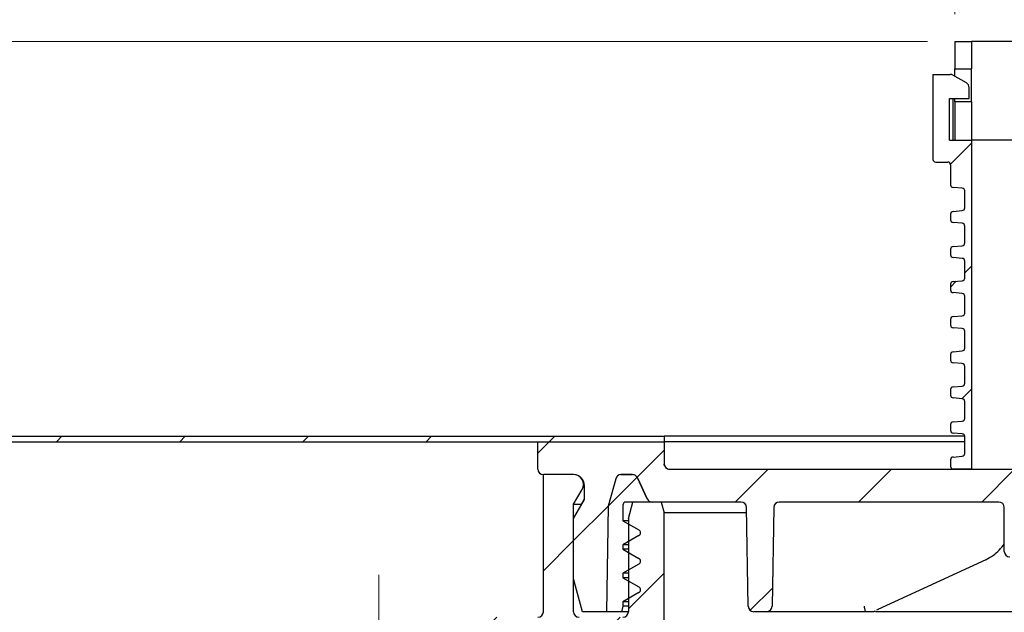
# Model space of a CAD drawing. Units: millimetres. Extents: x 486 to 1570, y 15 to 1315.
# Drawn here: x 704 to 883, y 1061 to 1169 of the extents above; entities that cross this region are included whole.
import ezdxf

# ---------------------------------------------------------------- set-up
doc = ezdxf.new("R2010")
doc.units = ezdxf.units.MM
doc.header["$LTSCALE"] = 5
doc.linetypes.add('SLD-Durchgehend', pattern=[0])
doc.linetypes.add('SLD-Punktstrich', pattern=[19.05, 15.24, -1.27, 1.27, -1.27])
doc.styles.add('SLDTEXTSTYLE1', font='TXT', dxfattribs={"width": 0.605})
doc.dimstyles.new('SLDDIMSTYLE1', dxfattribs={"dimtxt": 30, "dimasz": 30, "dimexe": 0, "dimexo": 0.0625, "dimgap": 7.5, "dimtad": 1, "dimdec": 0, "dimlfac": 0.5, "dimrnd": 1e-09, "dimzin": 12, "dimdsep": 46, "dimtxsty": 'SLDTEXTSTYLE1', "dimsah": 1, "dimcen": 0.09, "dimadec": 0, "dimazin": 3, "dimtfac": 1, "dimtdec": 0, "dimtofl": 0, "dimtmove": 0, "dimatfit": 3, "dimfxl": 1, "dimfrac": 2, "dimtolj": 1, "dimtzin": 12, "dimarcsym": 0})
doc.dimstyles.new('SLDDIMSTYLE2', dxfattribs={"dimtxt": 30, "dimasz": 30, "dimexe": 0, "dimexo": 0.0625, "dimgap": 7.5, "dimtad": 1, "dimdec": 1, "dimlfac": 0.5, "dimrnd": 1e-09, "dimzin": 12, "dimdsep": 46, "dimtxsty": 'SLDTEXTSTYLE1', "dimsah": 1, "dimcen": 0.09, "dimadec": 0, "dimazin": 3, "dimtfac": 1, "dimtdec": 1, "dimtofl": 0, "dimtmove": 0, "dimatfit": 3, "dimfxl": 1, "dimfrac": 2, "dimtolj": 1, "dimtzin": 12, "dimarcsym": 0})

# ---------------------------------------------------------------- blocks, each defined once
blk = doc.blocks.new('SW_SYMBOL_MOD_BOX')
at = {"color": 0, "linetype": 'SLD-Durchgehend', "lineweight": 18}
for p, q in [((1000, 1000), (1000, 4000)), ((1000, 4000), (4000, 4000)), ((4000, 4000), (4000, 1000)), ((1000, 1000), (4000, 1000))]:
    blk.add_line(p, q, dxfattribs=at)
blk = doc.blocks.new('_D_1')
at = {"color": 7, "linetype": 'SLD-Durchgehend', "lineweight": 18}
for p, q in [((874.26, 1170.2), (874.26, 1223.57)), ((1068.26, 1170.2), (1068.26, 1223.57)), ((1068.26, 1218.57), (874.26, 1218.57))]:
    blk.add_line(p, q, dxfattribs=at)
for points in [[(874.26, 1218.57), (904.26, 1213.95), (904.26, 1223.19)], [(1068.26, 1218.57), (1038.26, 1223.19), (1038.26, 1213.95)]]:
    blk.add_solid(points, dxfattribs=at)
at = {"color": 7, "linetype": 'SLD-Durchgehend', "lineweight": 18, "xscale": 0.0077344064, "yscale": 0.0077344064, "zscale": 0.0077344064, "rotation": 360}
blk.add_blockref('SW_SYMBOL_MOD_BOX', (928.97, 1222.91), dxfattribs=at)
at = {"color": 7, "linetype": 'SLD-Durchgehend', "lineweight": 18, "insert": (970.4, 1257.45), "char_height": 30, "attachment_point": 1, "style": 'SLDTEXTSTYLE1'}
blk.add_mtext('97', dxfattribs=at)
blk = doc.blocks.new('_D_3')
at = {"color": 7, "linetype": 'SLD-Durchgehend', "lineweight": 18}
for p, q in [((598.26, 1098.2), (598.26, 1280.2)), ((1344.26, 1098.2), (1344.26, 1280.2)), ((598.26, 1275.2), (1344.26, 1275.2))]:
    blk.add_line(p, q, dxfattribs=at)
for points in [[(598.26, 1275.2), (628.26, 1270.58), (628.26, 1279.82)], [(1344.26, 1275.2), (1314.26, 1279.82), (1314.26, 1270.58)]]:
    blk.add_solid(points, dxfattribs=at)
at = {"color": 7, "linetype": 'SLD-Durchgehend', "lineweight": 18, "char_height": 30, "attachment_point": 1, "style": 'SLDTEXTSTYLE1'}
for s, insert in [('%%c', (916.36, 1313.87)), ('373', (960.1, 1314.08))]:
    blk.add_mtext(s, dxfattribs=dict(at, insert=insert))
blk = doc.blocks.new('_D_4')
at = {"color": 7, "linetype": 'SLD-Durchgehend', "lineweight": 18}
for p, q in [((693.17, 1165.2), (693.17, 1253.69)), ((869.26, 1165.2), (688.17, 1165.2)), ((693.17, 1092.2), (693.17, 1165.2))]:
    blk.add_line(p, q, dxfattribs=at)
for points in [[(693.17, 1165.2), (688.56, 1135.2), (697.79, 1135.2)], [(693.17, 1092.2), (697.79, 1122.2), (688.56, 1122.2)]]:
    blk.add_solid(points, dxfattribs=at)
at = {"color": 7, "linetype": 'SLD-Durchgehend', "lineweight": 18, "insert": (654.5, 1113.94), "char_height": 30, "attachment_point": 1, "rotation": 90, "style": 'SLDTEXTSTYLE1'}
blk.add_mtext('11-36,5', dxfattribs=at)
blk = doc.blocks.new('_D_6')
at = {"color": 7, "linetype": 'SLD-Durchgehend', "lineweight": 18}
for p, q in [((609.95, 923.2), (609.95, 1092.2)), ((836.26, 923.2), (604.95, 923.2))]:
    blk.add_line(p, q, dxfattribs=at)
for points in [[(609.95, 1092.2), (605.34, 1062.2), (614.57, 1062.2)], [(609.95, 923.2), (614.57, 953.2), (605.34, 953.2)]]:
    blk.add_solid(points, dxfattribs=at)
at = {"color": 7, "linetype": 'SLD-Durchgehend', "lineweight": 18, "insert": (571.28, 959.79), "char_height": 30, "attachment_point": 1, "rotation": 90, "style": 'SLDTEXTSTYLE1'}
blk.add_mtext('84,5', dxfattribs=at)

msp = doc.modelspace()

# ---------------------------------------------------------------- hatches: boundary and pattern name
at = {"linetype": 'SLD-Durchgehend', "lineweight": 18}
h = msp.add_hatch(dxfattribs=at)
h.set_pattern_fill('ANSI31', scale=5, style=0)
h.paths.add_polyline_path([(877.263171, 1165.19973), (874.263171, 1165.19973), (874.263171, 1160.19973), (877.263171, 1160.19973)], flags=0)
h = msp.add_hatch(dxfattribs=at)
h.set_pattern_fill('ANSI31', scale=5, style=0)
edge = h.paths.add_edge_path(flags=0)
edge.add_arc((873.963171, 1094.285366), 0.5, 180, 265)
edge.add_line((873.919593, 1093.787269), (875.606749, 1093.639662))
edge.add_arc((875.563171, 1093.141565), 0.5, 0, 85, ccw=False)
edge.add_line((876.063171, 1093.141565), (876.063171, 1090.057896))
edge.add_arc((875.563171, 1090.057896), 0.5, 275, 360, ccw=False)
edge.add_line((875.606749, 1089.559799), (873.919593, 1089.412192))
edge.add_arc((873.963171, 1088.914094), 0.5, 95, 180)
edge.add_line((873.463171, 1088.914094), (873.463171, 1087.69973))
edge.add_arc((873.963171, 1087.69973), 0.5, 180, 270)
edge.add_line((873.963171, 1087.19973), (877.263171, 1087.19973))
edge.add_line((877.263171, 1087.19973), (877.263171, 1147.19973))
edge.add_line((877.263171, 1147.19973), (873.263171, 1147.19973))
edge.add_line((873.263171, 1147.19973), (873.263171, 1154.79973))
edge.add_line((873.263171, 1154.79973), (876.863171, 1154.79973))
edge.add_line((876.863171, 1154.79973), (876.863171, 1156.774859))
edge.add_arc((875.863171, 1156.774859), 1, 0, 60)
edge.add_line((876.363171, 1157.640885), (873.895222, 1159.065756))
edge.add_arc((873.395222, 1158.19973), 1, 60, 90)
edge.add_line((873.395222, 1159.19973), (870.263171, 1159.19973))
edge.add_line((870.263171, 1159.19973), (870.263171, 1143.69973))
edge.add_arc((870.763171, 1143.69973), 0.5, 180, 270)
edge.add_line((870.763171, 1143.19973), (872.963171, 1143.19973))
edge.add_arc((872.963171, 1142.69973), 0.5, 0, 90, ccw=False)
edge.add_line((873.463171, 1142.69973), (873.463171, 1139.085366))
edge.add_arc((873.963171, 1139.085366), 0.5, 180, 265)
edge.add_line((873.919593, 1138.587269), (875.606749, 1138.439662))
edge.add_arc((875.563171, 1137.941565), 0.5, 0, 85, ccw=False)
edge.add_line((876.063171, 1137.941565), (876.063171, 1134.857896))
edge.add_arc((875.563171, 1134.857896), 0.5, 275, 360, ccw=False)
edge.add_line((875.606749, 1134.359799), (873.919593, 1134.212192))
edge.add_arc((873.963171, 1133.714094), 0.5, 95, 180)
edge.add_line((873.463171, 1133.714094), (873.463171, 1132.685366))
edge.add_arc((873.963171, 1132.685366), 0.5, 180, 265)
edge.add_line((873.919593, 1132.187269), (875.606749, 1132.039662))
edge.add_arc((875.563171, 1131.541565), 0.5, 0, 85, ccw=False)
edge.add_line((876.063171, 1131.541565), (876.063171, 1128.457896))
edge.add_arc((875.563171, 1128.457896), 0.5, 275, 360, ccw=False)
edge.add_line((875.606749, 1127.959799), (873.919593, 1127.812192))
edge.add_arc((873.963171, 1127.314094), 0.5, 95, 180)
edge.add_line((873.463171, 1127.314094), (873.463171, 1126.285366))
edge.add_arc((873.963171, 1126.285366), 0.5, 180, 265)
edge.add_line((873.919593, 1125.787269), (875.606749, 1125.639662))
edge.add_arc((875.563171, 1125.141565), 0.5, 0, 85, ccw=False)
edge.add_line((876.063171, 1125.141565), (876.063171, 1122.057896))
edge.add_arc((875.563171, 1122.057896), 0.5, 275, 360, ccw=False)
edge.add_line((875.606749, 1121.559799), (873.919593, 1121.412192))
edge.add_arc((873.963171, 1120.914094), 0.5, 95, 180)
edge.add_line((873.463171, 1120.914094), (873.463171, 1119.885366))
edge.add_arc((873.963171, 1119.885366), 0.5, 180, 265)
edge.add_line((873.919593, 1119.387269), (875.606749, 1119.239662))
edge.add_arc((875.563171, 1118.741565), 0.5, 0, 85, ccw=False)
edge.add_line((876.063171, 1118.741565), (876.063171, 1115.657896))
edge.add_arc((875.563171, 1115.657896), 0.5, 275, 360, ccw=False)
edge.add_line((875.606749, 1115.159799), (873.919593, 1115.012192))
edge.add_arc((873.963171, 1114.514094), 0.5, 95, 180)
edge.add_line((873.463171, 1114.514094), (873.463171, 1113.485366))
edge.add_arc((873.963171, 1113.485366), 0.5, 180, 265)
edge.add_line((873.919593, 1112.987269), (875.606749, 1112.839662))
edge.add_arc((875.563171, 1112.341565), 0.5, 0, 85, ccw=False)
edge.add_line((876.063171, 1112.341565), (876.063171, 1109.257896))
edge.add_arc((875.563171, 1109.257896), 0.5, 275, 360, ccw=False)
edge.add_line((875.606749, 1108.759799), (873.919593, 1108.612192))
edge.add_arc((873.963171, 1108.114094), 0.5, 95, 180)
edge.add_line((873.463171, 1108.114094), (873.463171, 1107.085366))
edge.add_arc((873.963171, 1107.085366), 0.5, 180, 265)
edge.add_line((873.919593, 1106.587269), (875.606749, 1106.439662))
edge.add_arc((875.563171, 1105.941565), 0.5, 0, 85, ccw=False)
edge.add_line((876.063171, 1105.941565), (876.063171, 1102.857896))
edge.add_arc((875.563171, 1102.857896), 0.5, 275, 360, ccw=False)
edge.add_line((875.606749, 1102.359799), (873.919593, 1102.212192))
edge.add_arc((873.963171, 1101.714094), 0.5, 95, 180)
edge.add_line((873.463171, 1101.714094), (873.463171, 1100.685366))
edge.add_arc((873.963171, 1100.685366), 0.5, 180, 265)
edge.add_line((873.919593, 1100.187269), (875.606749, 1100.039662))
edge.add_arc((875.563171, 1099.541565), 0.5, 0, 85, ccw=False)
edge.add_line((876.063171, 1099.541565), (876.063171, 1096.457896))
edge.add_arc((875.563171, 1096.457896), 0.5, 275, 360, ccw=False)
edge.add_line((875.606749, 1095.959799), (873.919593, 1095.812192))
edge.add_arc((873.963171, 1095.314094), 0.5, 95, 180)
edge.add_line((873.463171, 1095.314094), (873.463171, 1094.285366))
h = msp.add_hatch(dxfattribs=at)
h.set_pattern_fill('ANSI31', scale=5, style=0)
h.paths.add_polyline_path([(874.263171, 1154.19973), (874.263171, 1147.19973), (877.263171, 1147.19973), (877.263171, 1154.19973)], flags=0)
h = msp.add_hatch(dxfattribs=at)
h.set_pattern_fill('ANSI31', scale=5, style=0)
h.paths.add_polyline_path([(821.263171, 1093.19973), (598.263171, 1093.19973), (598.263171, 1092.19973), (821.263171, 1092.19973)], flags=0)
h = msp.add_hatch(dxfattribs=at)
h.set_pattern_fill('ANSI31', scale=5, style=0)
edge = h.paths.add_edge_path(flags=0)
edge.add_arc((799.263171, 1087.19973), 1, 180, 270)
edge.add_line((799.263171, 1086.19973), (804.763171, 1086.19973))
edge.add_arc((804.763171, 1084.19973), 2, 0, 90, ccw=False)
edge.add_line((806.763171, 1084.19973), (806.763171, 1081.663832))
edge.add_line((806.763171, 1081.663832), (804.763171, 1078.19973))
edge.add_line((804.763171, 1078.19973), (804.763171, 1067.19973))
edge.add_line((804.763171, 1067.19973), (806.370866, 1061.19973))
edge.add_line((806.370866, 1061.19973), (810.763171, 1061.19973))
edge.add_line((810.763171, 1061.19973), (811.099256, 1080.454016))
edge.add_line((811.099256, 1080.454016), (812.440217, 1085.458549))
edge.add_arc((813.406142, 1085.19973), 1, 90, 165, ccw=False)
edge.add_line((813.406142, 1086.19973), (815.494563, 1086.19973))
edge.add_arc((815.494563, 1085.19973), 1, 25, 90, ccw=False)
edge.add_line((816.40087, 1085.622349), (818.193934, 1081.777112))
edge.add_arc((819.100241, 1082.19973), 1, 205, 270)
edge.add_line((819.100241, 1081.19973), (835.280474, 1081.19973))
edge.add_arc((835.280474, 1080.19973), 1, 1, 90, ccw=False)
edge.add_line((836.280322, 1080.217183), (836.595122, 1062.182278))
edge.add_arc((837.59497, 1062.19973), 1, 181, 270)
edge.add_line((837.59497, 1061.19973), (839.931373, 1061.19973))
edge.add_arc((839.931373, 1062.19973), 1, 270, 359)
edge.add_line((840.93122, 1062.182278), (841.246021, 1080.217183))
edge.add_arc((842.245868, 1080.19973), 1, 90, 179, ccw=False)
edge.add_line((842.245868, 1081.19973), (882.263171, 1081.19973))
edge.add_arc((882.263171, 1080.19973), 1, 0, 90, ccw=False)
edge.add_line((883.263171, 1080.19973), (883.263171, 1072.19973))
edge.add_arc((884.263171, 1072.19973), 1, 180, 270)
edge.add_line((884.263171, 1071.19973), (887.655476, 1071.19973))
edge.add_line((887.655476, 1071.19973), (889.263171, 1077.19973))
edge.add_line((889.263171, 1077.19973), (889.263171, 1080.19973))
edge.add_line((889.263171, 1080.19973), (888.913216, 1080.19973))
edge.add_line((888.913216, 1080.19973), (889.263171, 1084.19973))
edge.add_line((889.263171, 1084.19973), (889.263171, 1085.19973))
edge.add_line((889.263171, 1085.19973), (887.556064, 1086.906837))
edge.add_arc((886.848958, 1086.19973), 1, 45, 90)
edge.add_line((886.848958, 1087.19973), (822.263171, 1087.19973))
edge.add_arc((822.263171, 1088.19973), 1, 180, 270, ccw=False)
edge.add_line((821.263171, 1088.19973), (821.263171, 1092.19973))
edge.add_line((821.263171, 1092.19973), (798.263171, 1092.19973))
edge.add_line((798.263171, 1092.19973), (798.263171, 1087.19973))
h = msp.add_hatch(dxfattribs=at)
h.set_pattern_fill('ANSI31', scale=5, style=0)
edge = h.paths.add_edge_path(flags=0)
edge.add_arc((1225.663171, 933.400102), 1, 180, 292.42311261)
edge.add_arc((1203.463171, 987.19973), 59.2, 292.42311261, 301.25851759)
edge.add_arc((1233.663171, 937.448348), 1, 301.25851759, 360)
edge.add_line((1234.663171, 937.448348), (1234.663171, 938.198699))
edge.add_line((1234.663171, 938.198699), (1223.463171, 941.19973))
edge.add_line((1223.463171, 941.19973), (1115.119578, 941.19973))
edge.add_arc((1101.263171, 943.19973), 14, 270, 351.7867893, ccw=False)
edge.add_line((1101.263171, 929.19973), (1051.263171, 929.19973))
edge.add_line((1051.263171, 929.19973), (1050.263171, 928.19973))
edge.add_line((1050.263171, 928.19973), (892.263171, 928.19973))
edge.add_line((892.263171, 928.19973), (891.263171, 929.19973))
edge.add_line((891.263171, 929.19973), (841.263171, 929.19973))
edge.add_arc((841.263171, 943.19973), 14, 180, 270, ccw=False)
edge.add_line((827.263171, 943.19973), (827.263171, 1051.971553))
edge.add_arc((823.263171, 1051.971553), 4, 0, 75)
edge.add_line((824.298447, 1055.835256), (822.004352, 1056.449957))
edge.add_arc((822.263171, 1057.415883), 1, 180, 255, ccw=False)
edge.add_line((821.263171, 1057.415883), (821.263171, 1079.19973))
edge.add_line((821.263171, 1079.19973), (820.727273, 1081.19973))
edge.add_line((820.727273, 1081.19973), (815.567019, 1081.19973))
edge.add_line((815.567019, 1081.19973), (814.763171, 1078.19973))
edge.add_line((814.763171, 1078.19973), (814.763171, 1061.19973))
edge.add_arc((813.763171, 1061.19973), 1, 270, 360, ccw=False)
edge.add_line((813.763171, 1060.19973), (805.763171, 1060.19973))
edge.add_arc((805.763171, 1061.19973), 1, 180, 270, ccw=False)
edge.add_line((804.763171, 1061.19973), (804.763171, 1080.79973))
edge.add_line((804.763171, 1080.79973), (806.322017, 1083.49973))
edge.add_arc((804.763171, 1084.39973), 1.8, 330, 450)
edge.add_line((804.763171, 1086.19973), (799.263171, 1086.19973))
edge.add_line((799.263171, 1086.19973), (799.263171, 1061.19973))
edge.add_arc((798.263171, 1061.19973), 1, 270, 360, ccw=False)
edge.add_line((798.263171, 1060.19973), (790.580671, 1060.19973))
edge.add_line((790.580671, 1060.19973), (789.580671, 1059.19973))
edge.add_line((789.580671, 1059.19973), (789.580671, 1054.357795))
edge.add_spline(control_points=[(789.580671, 1054.357795), (789.580671, 1054.200339), (789.553495, 1054.040711), (789.501385, 1053.892128), (789.449273, 1053.743542), (789.370785, 1053.601901), (789.272405, 1053.478959), (789.174076, 1053.35608), (789.053157, 1053.248487), (788.919664, 1053.165136), (788.802536, 1053.092002), (788.673123, 1053.035748), (788.539743, 1053.000009)], knot_values=[0, 0, 0, 0, 0.0002361843, 0.0002361843, 0.0002361843, 0.0004723761, 0.0004723761, 0.0004723761, 0.0007084489, 0.0007084489, 0.0007084489, 0.0009148943, 0.0009148943, 0.0009148943, 0.0009148943], weights=[1, 1, 1, 1, 1, 1, 1, 1, 1, 1, 1, 1, 1], degree=3, periodic=0)
edge.add_line((788.539743, 1053.000009), (787.610379, 1052.750987))
edge.add_spline(control_points=[(787.610379, 1052.750987), (785.611866, 1052.215487), (785.611866, 1050.146474), (787.610379, 1049.610974)], knot_values=[0, 0, 0, 0, 1, 1, 1, 1], weights=[1, 0.5058793634, 0.5058793634, 1], degree=3, periodic=0)
edge.add_line((787.610379, 1049.610974), (788.539778, 1049.361942))
edge.add_spline(control_points=[(788.539778, 1049.361942), (788.691503, 1049.321288), (788.838293, 1049.253856), (788.967998, 1049.165257), (789.097699, 1049.076662), (789.213892, 1048.964464), (789.306994, 1048.83796), (789.400178, 1048.711346), (789.472798, 1048.566916), (789.518877, 1048.416614), (789.55962, 1048.283714), (789.580671, 1048.143207), (789.580671, 1048.004202)], knot_values=[0, 0, 0, 0, 0.0002356147, 0.0002356147, 0.0002356147, 0.0004712156, 0.0004712156, 0.0004712156, 0.0007070216, 0.0007070216, 0.0007070216, 0.0009148681, 0.0009148681, 0.0009148681, 0.0009148681], weights=[1, 1, 1, 1, 1, 1, 1, 1, 1, 1, 1, 1, 1], degree=3, periodic=0)
edge.add_line((789.580671, 1048.004202), (789.580671, 1045.19973))
edge.add_line((789.580671, 1045.19973), (790.580671, 1044.19973))
edge.add_line((790.580671, 1044.19973), (820.263171, 1044.19973))
edge.add_arc((820.263171, 1043.19973), 1, 0, 90, ccw=False)
edge.add_line((821.263171, 1043.19973), (821.263171, 943.19973))
edge.add_arc((841.263171, 943.19973), 20, 180, 270)
edge.add_line((841.263171, 923.19973), (1101.263171, 923.19973))
edge.add_arc((1101.263171, 943.19973), 20, 270, 332.96430821)
edge.add_arc((1120.859089, 933.19973), 2, 90, 152.96430821, ccw=False)
edge.add_line((1120.859089, 935.19973), (1167.663171, 935.19973))
edge.add_line((1167.663171, 935.19973), (1167.663171, 931.19973))
edge.add_line((1167.663171, 931.19973), (1172.663171, 931.19973))
edge.add_line((1172.663171, 931.19973), (1172.663171, 935.19973))
edge.add_line((1172.663171, 935.19973), (1175.167588, 935.19973))
edge.add_arc((1203.463171, 987.19973), 59.2, 241.44736264, 281.09520615)
edge.add_arc((1214.663171, 930.08756), 1, 281.09520615, 360)
edge.add_line((1215.663171, 930.08756), (1215.663171, 935.89973))
edge.add_arc((1216.663171, 935.89973), 1, 90, 180, ccw=False)
edge.add_line((1216.663171, 936.89973), (1223.663171, 936.89973))
edge.add_arc((1223.663171, 935.89973), 1, 0, 90, ccw=False)
edge.add_line((1224.663171, 935.89973), (1224.663171, 933.400102))
h = msp.add_hatch(dxfattribs=at)
h.set_pattern_fill('ANSI34', scale=5, style=0)
edge = h.paths.add_edge_path(flags=0)
edge.add_line((811.099256, 1080.454016), (810.763171, 1061.19973))
edge.add_line((810.763171, 1061.19973), (813.495222, 1061.19973))
edge.add_line((813.495222, 1061.19973), (813.763171, 1062.19973))
edge.add_line((813.763171, 1062.19973), (813.763171, 1063.005799))
edge.add_line((813.763171, 1063.005799), (816.663171, 1064.680115))
edge.add_arc((816.363171, 1065.19973), 0.6, 300, 420)
edge.add_line((816.663171, 1065.719346), (813.763171, 1067.393661))
edge.add_line((813.763171, 1067.393661), (813.763171, 1068.205799))
edge.add_line((813.763171, 1068.205799), (816.663171, 1069.880115))
edge.add_arc((816.363171, 1070.39973), 0.6, 300, 420)
edge.add_line((816.663171, 1070.919346), (813.763171, 1072.593661))
edge.add_line((813.763171, 1072.593661), (813.763171, 1073.405799))
edge.add_line((813.763171, 1073.405799), (816.663171, 1075.080115))
edge.add_arc((816.363171, 1075.59973), 0.6, 300, 420)
edge.add_line((816.663171, 1076.119346), (813.763171, 1077.793661))
edge.add_line((813.763171, 1077.793661), (813.763171, 1080.59973))
edge.add_arc((814.363171, 1080.59973), 0.6, 90, 180, ccw=False)
edge.add_line((814.363171, 1081.19973), (819.107424, 1081.19973))
edge.add_arc((819.107424, 1082.19973), 1, 205, 270, ccw=False)
edge.add_line((818.201116, 1081.777112), (816.408053, 1085.622349))
edge.add_arc((815.501745, 1085.19973), 1, 25, 90)
edge.add_line((815.501745, 1086.19973), (813.406142, 1086.19973))
edge.add_arc((813.406142, 1085.19973), 1, 90, 165)
edge.add_line((812.440217, 1085.458549), (811.099256, 1080.454016))

# ---------------------------------------------------------------- linework, layer by layer
at = {"color": 7, "linetype": 'SLD-Durchgehend', "lineweight": 25}
for p, q in [((874.263171, 1165.19973), (877.263171, 1165.19973)), ((874.263171, 1165.19973), (874.263171, 1160.19973)), ((877.263171, 1165.19973), (877.263171, 1160.19973)), ((1065.263171, 1165.19973), (877.263171, 1165.19973)), ((870.263171, 1159.19973), (873.395222, 1159.19973)), ((870.263171, 1159.19973), (870.263171, 1143.69973)), ((874.263171, 1160.19973), (877.263171, 1160.19973)), ((874.263171, 1158.85332), (874.263171, 1160.19973)), ((877.263171, 1154.19973), (877.263171, 1160.19973)), ((876.363171, 1157.640885), (873.895222, 1159.065756)), ((876.863171, 1154.79973), (876.863171, 1156.774859)), ((873.263171, 1154.79973), (876.863171, 1154.79973)), ((873.263171, 1147.19973), (873.263171, 1154.79973)), ((873.863171, 1154.79973), (873.863171, 1147.19973)), ((874.263171, 1154.19973), (874.263171, 1154.79973)), ((877.263171, 1154.19973), (874.263171, 1154.19973)), ((874.263171, 1154.19973), (874.263171, 1147.19973)), ((877.263171, 1154.19973), (877.263171, 1147.19973)), ((873.263171, 1147.19973), (877.263171, 1147.19973)), ((874.263171, 1147.19973), (877.263171, 1147.19973)), ((877.263171, 1147.19973), (877.263171, 1087.19973)), ((878.763171, 1147.19973), (877.263171, 1147.19973)), ((887.813994, 1147.19973), (878.763171, 1147.19973)), ((870.763171, 1143.19973), (872.963171, 1143.19973)), ((873.463171, 1142.69973), (873.463171, 1139.085366)), ((875.606749, 1138.439662), (873.919593, 1138.587269)), ((876.063171, 1134.857896), (876.063171, 1137.941565)), ((873.919593, 1134.212192), (875.606749, 1134.359799)), ((873.463171, 1133.714094), (873.463171, 1132.685366)), ((875.606749, 1132.039662), (873.919593, 1132.187269)), ((876.063171, 1128.457896), (876.063171, 1131.541565)), ((873.463171, 1127.314094), (873.463171, 1126.285366)), ((873.919593, 1127.812192), (875.606749, 1127.959799)), ((875.606749, 1125.639662), (873.919593, 1125.787269)), ((876.063171, 1122.057896), (876.063171, 1125.141565)), ((873.919593, 1121.412192), (875.606749, 1121.559799)), ((873.463171, 1120.914094), (873.463171, 1119.885366)), ((875.606749, 1119.239662), (873.919593, 1119.387269)), ((876.063171, 1115.657896), (876.063171, 1118.741565)), ((873.463171, 1114.514094), (873.463171, 1113.485366)), ((873.919593, 1115.012192), (875.606749, 1115.159799)), ((875.606749, 1112.839662), (873.919593, 1112.987269)), ((876.063171, 1109.257896), (876.063171, 1112.341565)), ((873.463171, 1108.114094), (873.463171, 1107.085366)), ((873.919593, 1108.612192), (875.606749, 1108.759799)), ((875.606749, 1106.439662), (873.919593, 1106.587269)), ((876.063171, 1102.857896), (876.063171, 1105.941565)), ((873.919593, 1102.212192), (875.606749, 1102.359799)), ((873.463171, 1101.714094), (873.463171, 1100.685366)), ((875.606749, 1100.039662), (873.919593, 1100.187269)), ((876.063171, 1096.457896), (876.063171, 1099.541565)), ((873.463171, 1095.314094), (873.463171, 1094.285366)), ((873.919593, 1095.812192), (875.606749, 1095.959799)), ((598.263171, 1093.19973), (821.263171, 1093.19973)), ((821.263171, 1093.19973), (821.263171, 1092.19973)), ((876.059776, 1093.19973), (821.263171, 1093.19973)), ((875.606749, 1093.639662), (873.919593, 1093.787269)), ((876.063171, 1090.057896), (876.063171, 1093.141565)), ((598.263171, 1092.19973), (821.263171, 1092.19973)), ((798.263171, 1087.19973), (798.263171, 1092.19973)), ((798.263171, 1092.19973), (821.263171, 1092.19973)), ((876.063171, 1092.19973), (821.263171, 1092.19973)), ((821.263171, 1092.19973), (821.263171, 1088.19973)), ((873.919593, 1089.412192), (875.606749, 1089.559799)), ((873.463171, 1088.914094), (873.463171, 1087.69973)), ((804.763171, 1086.19973), (799.263171, 1086.19973)), ((799.263171, 1061.19973), (799.263171, 1086.19973)), ((815.494563, 1086.19973), (813.406142, 1086.19973)), ((813.406142, 1086.19973), (815.501745, 1086.19973)), ((818.193934, 1081.777112), (816.40087, 1085.622349)), ((816.408053, 1085.622349), (818.201116, 1081.777112)), ((822.263171, 1087.19973), (886.848958, 1087.19973)), ((877.263171, 1087.19973), (873.963171, 1087.19973)), ((806.763171, 1081.663832), (806.763171, 1084.19973)), ((812.440217, 1085.458549), (811.099256, 1080.454016)), ((804.763171, 1080.79973), (806.322017, 1083.49973)), ((804.763171, 1078.19973), (806.763171, 1081.663832)), ((804.763171, 1080.79973), (806.187602, 1080.79973)), ((804.763171, 1061.19973), (804.763171, 1080.79973)), ((806.187602, 1080.79973), (806.763171, 1081.805248)), ((811.099256, 1080.454016), (810.763171, 1061.19973)), ((813.763171, 1080.59973), (813.763171, 1077.793661)), ((819.107424, 1081.19973), (814.363171, 1081.19973)), ((814.763171, 1078.19973), (815.567019, 1081.19973)), ((820.727273, 1081.19973), (815.567019, 1081.19973)), ((835.280474, 1081.19973), (819.100241, 1081.19973)), ((820.727273, 1081.19973), (821.263171, 1079.19973)), ((836.595122, 1062.182278), (836.280322, 1080.217183)), ((841.246021, 1080.217183), (840.93122, 1062.182278)), ((882.263171, 1081.19973), (842.245868, 1081.19973)), ((883.263171, 1072.19973), (883.263171, 1080.19973)), ((836.298081, 1079.19973), (821.263171, 1079.19973)), ((821.263171, 1057.415883), (821.263171, 1079.19973)), ((804.763171, 1067.19973), (804.763171, 1078.19973)), ((813.763171, 1077.793661), (816.663171, 1076.119346)), ((814.763171, 1077.793661), (813.763171, 1077.793661)), ((814.763171, 1078.19973), (814.763171, 1061.19973)), ((816.663171, 1075.080115), (813.763171, 1073.405799)), ((814.763171, 1073.405799), (813.763171, 1073.405799)), ((813.763171, 1073.405799), (813.763171, 1072.593661)), ((813.763171, 1072.593661), (816.663171, 1070.919346)), ((814.763171, 1072.593661), (813.763171, 1072.593661)), ((816.663171, 1069.880115), (813.763171, 1068.205799)), ((860.302755, 1061.650927), (879.9865, 1070.70502)), ((813.763171, 1068.205799), (813.763171, 1067.393661)), ((814.763171, 1068.205799), (813.763171, 1068.205799)), ((806.370866, 1061.19973), (804.763171, 1067.19973)), ((814.763171, 1067.393661), (813.763171, 1067.393661)), ((813.763171, 1067.393661), (816.663171, 1065.719346)), ((816.663171, 1064.680115), (813.763171, 1063.005799)), ((813.763171, 1063.005799), (813.763171, 1062.19973)), ((814.763171, 1063.005799), (813.763171, 1063.005799)), ((810.763171, 1061.19973), (806.370866, 1061.19973)), ((813.495222, 1061.19973), (810.763171, 1061.19973)), ((813.763171, 1062.19973), (813.495222, 1061.19973)), ((814.763171, 1061.19973), (813.495222, 1061.19973)), ((814.763171, 1062.19973), (813.763171, 1062.19973)), ((839.931373, 1061.19973), (837.59497, 1061.19973)), ((855.952183, 1061.19973), (839.931373, 1061.19973)), ((859.332847, 1061.19973), (858.038059, 1061.19973)), ((859.346017, 1061.19973), (859.347263, 1061.19973)), ((890.763171, 1061.19973), (859.779466, 1061.19973)), ((860.04442, 1061.524495), (860.310578, 1061.651945))]:
    msp.add_line(p, q, dxfattribs=at)
at = {"color": 7, "linetype": 'SLD-Punktstrich', "lineweight": 18, "ltscale": 2}
msp.add_line((769.263171, 890.108652), (769.263171, 1068.961845), dxfattribs=at)
at = {"color": 7, "linetype": 'SLD-Durchgehend', "lineweight": 25, "flags": 128}
msp.add_lwpolyline([(879.986476, 1070.705288), (879.977908, 1070.701572), (879.88784, 1070.685293)], dxfattribs=at)
at = {"color": 7, "linetype": 'SLD-Durchgehend', "lineweight": 25}
for centre, radius, start, end in [((873.395222, 1158.19973), 1, 60, 90), ((875.863171, 1156.774859), 1, 0, 60), ((870.763171, 1143.69973), 0.5, 180, 270), ((872.963171, 1142.69973), 0.5, 0, 90), ((873.963171, 1139.085366), 0.5, 180, 265), ((875.563171, 1137.941565), 0.5, 0, 85), ((873.963171, 1133.714094), 0.5, 95, 180), ((875.563171, 1134.857896), 0.5, 275, 0), ((873.963171, 1132.685366), 0.5, 180, 265), ((875.563171, 1131.541565), 0.5, 0, 85), ((873.963171, 1127.314094), 0.5, 95, 180), ((875.563171, 1128.457896), 0.5, 275, 0), ((873.963171, 1126.285366), 0.5, 180, 265), ((875.563171, 1125.141565), 0.5, 0, 85), ((875.563171, 1122.057896), 0.5, 275, 0), ((873.963171, 1120.914094), 0.5, 95, 180), ((873.963171, 1119.885366), 0.5, 180, 265), ((875.563171, 1118.741565), 0.5, 0, 85), ((873.963171, 1114.514094), 0.5, 95, 180), ((875.563171, 1115.657896), 0.5, 275, 0), ((873.963171, 1113.485366), 0.5, 180, 265), ((875.563171, 1112.341565), 0.5, 0, 85), ((875.563171, 1109.257896), 0.5, 275, 0), ((873.963171, 1108.114094), 0.5, 95, 180), ((873.963171, 1107.085366), 0.5, 180, 265), ((875.563171, 1105.941565), 0.5, 0, 85), ((873.963171, 1101.714094), 0.5, 95, 180), ((875.563171, 1102.857896), 0.5, 275, 0), ((873.963171, 1100.685366), 0.5, 180, 265), ((875.563171, 1099.541565), 0.5, 0, 85), ((875.563171, 1096.457896), 0.5, 275, 0), ((873.963171, 1095.314094), 0.5, 95, 180), ((873.963171, 1094.285366), 0.5, 180, 265), ((875.563171, 1093.141565), 0.5, 0, 85), ((873.963171, 1088.914094), 0.5, 95, 180), ((875.563171, 1090.057896), 0.5, 275, 0), ((822.263171, 1088.19973), 1, 180, 270), ((822.276607, 1088.199607), 0.999876, 223.23256798, 269.99930359), ((873.963171, 1087.69973), 0.5, 180, 270), ((799.263171, 1087.19973), 1, 180, 270), ((804.763171, 1084.19973), 2, 0, 90), ((804.763171, 1084.39973), 1.8, 330, 90), ((813.406142, 1085.19973), 1, 90, 165), ((815.494563, 1085.19973), 1, 25, 90), ((815.501745, 1085.19973), 1, 25, 90), ((814.363171, 1080.59973), 0.6, 90, 180), ((819.100241, 1082.19973), 1, 205, 270), ((819.107424, 1082.19973), 1, 205, 270), ((835.280474, 1080.19973), 1, 1, 90), ((842.245868, 1080.19973), 1, 90, 179), ((882.263171, 1080.19973), 1, 0, 90), ((816.363171, 1075.59973), 0.6, 300, 60), ((884.263171, 1072.19973), 1, 180, 270), ((816.363171, 1070.39973), 0.6, 300, 60), ((816.363171, 1065.19973), 0.6, 300, 60), ((798.263171, 1061.19973), 1, 270, 0), ((805.763171, 1061.19973), 1, 180, 270), ((813.763171, 1061.19973), 1, 270, 0), ((837.59497, 1062.19973), 1, 181, 270), ((839.931373, 1062.19973), 1, 270, 359)]:
    msp.add_arc(centre, radius, start, end, dxfattribs=at)
for points, knots in [([(821.554049, 1087.518569), (821.532555, 1087.538644), (821.461015, 1087.60546), (821.384134, 1087.740081), (821.323668, 1087.887173), (821.298482, 1087.991773), (821.289821, 1088.044342), (821.286523, 1088.070343), (821.285518, 1088.081687), (821.285733, 1088.078816), (821.285798, 1088.07794)], [0, 0, 0, 0, 0.1066535983, 0.3549786515, 0.5552120224, 0.6917663357, 0.7732136837, 0.8492781435, 0.9539894272, 1, 1, 1, 1]), ([(879.88784, 1070.685293), (880.360663, 1070.930243), (881.648685, 1071.597513), (882.637403, 1072.778792), (883.263171, 1073.526433)], [0, 0, 0, 0, 0.3670916051, 1, 1, 1, 1]), ([(858.038059, 1061.19973), (857.88818, 1061.19973), (857.514582, 1061.19973), (856.921996, 1061.19973), (856.33345, 1061.19973), (856.079271, 1061.19973), (855.952183, 1061.19973)], [0, 0, 0, 0, 0.1825304143, 0.4549891137, 0.7274956265, 1, 1, 1, 1]), ([(857.988282, 1061.212555), (857.976037, 1061.240743), (857.951548, 1061.29712), (857.897623, 1061.509453), (857.838391, 1061.789837), (857.795528, 1062.023242), (857.773044, 1062.153131), (857.769783, 1062.17215), (857.7691, 1062.176136)], [0, 0, 0, 0, 0.2380882678, 0.47617976645, 0.71466340344, 0.95827916663, 0.99125594877, 1, 1, 1, 1]), ([(857.988282, 1061.212555), (857.99594, 1061.207265), (858.006048, 1061.200283), (858.031815, 1061.199838), (858.038059, 1061.19973)], [0, 0, 0, 0, 0.7576730542, 1, 1, 1, 1]), ([(859.332847, 1061.19973), (859.356513, 1061.200901), (859.387742, 1061.202445), (859.430658, 1061.210584), (859.441051, 1061.212555)], [0, 0, 0, 0, 0.75780953986, 1, 1, 1, 1]), ([(859.441051, 1061.212555), (859.532503, 1061.232562), (859.62838, 1061.253538), (859.69647, 1061.324872), (859.699613, 1061.328164)], [0, 0, 0, 0, 0.9538451328, 1, 1, 1, 1])]:
    msp.add_open_spline(points, degree=3, knots=knots, dxfattribs=at)

# ---------------------------------------------------------------- dimensions: what is measured, and where the dimension line sits
at = {"color": 7, "linetype": 'SLD-Durchgehend', "lineweight": 18}
for base, p1, p2, text, picture, middle in [((1344.263171, 1275.19973), (598.263171, 1093.19973), (1344.263171, 1093.19973), '%%c<>', '_D_3', (972.601667, 1275.19973)), ((874.263171, 1218.569833), (1068.263171, 1165.19973), (874.263171, 1165.19973), '{\\fGDT;o}<>', '_D_1', (972.601667, 1218.569833))]:
    dim = msp.add_linear_dim(base=base, p1=p1, p2=p2, text=text, dimstyle='SLDDIMSTYLE1', dxfattribs=at)
    dim.commit()
    dim.dimension.update_dxf_attribs({"geometry": picture, "text_midpoint": middle, "dimtype": 160})
for base, p1, p2, picture, middle in [((693.173929, 1165.19973), (598.263171, 1092.19973), (874.263171, 1165.19973), '_D_4', (693.173929, 1183.814905)), ((609.954946, 1092.19973), (841.263171, 923.19973), (598.263171, 1092.19973), '_D_6', (609.954946, 999.892178))]:
    dim = msp.add_linear_dim(base=base, p1=p1, p2=p2, angle=90, dimstyle='SLDDIMSTYLE2', dxfattribs=at)
    dim.commit()
    dim.dimension.update_dxf_attribs({"geometry": picture, "text_midpoint": middle, "dimtype": 160})

doc.saveas('drawing.dxf')
